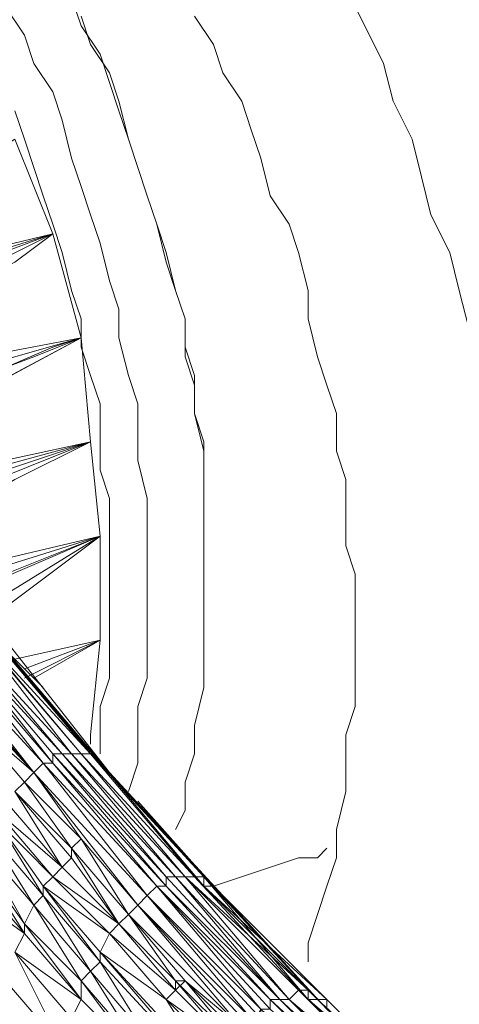
# Model space of a CAD drawing. Units: inches. Extents: x 179.7 to 196, y 60.8 to 81.2.
# Drawn here: x 188.8 to 188.9, y 76.5 to 76.6 of the extents above; entities that cross this region are included whole.
import ezdxf

# ---------------------------------------------------------------- set-up
doc = ezdxf.new("R2010")
doc.units = ezdxf.units.IN
doc.header["$MEASUREMENT"] = 0
doc.layers.get('0').update_dxf_attribs({"lineweight": 0})

msp = doc.modelspace()

# ---------------------------------------------------------------- linework, layer by layer
at = {"color": 7, "linetype": 'Continuous', "lineweight": 0}
msp.add_line((188.81041, 76.48427), (188.80647, 76.4882), dxfattribs=at)
at = {"color": 7, "linetype": 'Continuous', "lineweight": 0, "flags": 128}
for points in [[(188.84191, 76.5571), (188.84388, 76.55316), (188.84584, 76.54923), (188.84683, 76.54529), (188.8488, 76.54135), (188.84978, 76.53742), (188.85076, 76.53348), (188.85273, 76.52954), (188.85372, 76.5256), (188.8547, 76.52167)], [(188.81336, 76.55612), (188.81435, 76.55316), (188.81632, 76.55021), (188.8173, 76.54726), (188.81828, 76.54431), (188.81927, 76.54135), (188.82025, 76.5384), (188.82124, 76.53545), (188.82222, 76.53249), (188.82321, 76.52954), (188.82419, 76.5256), (188.82517, 76.52265), (188.82517, 76.5197), (188.82616, 76.51675), (188.82616, 76.51281), (188.82714, 76.50986), (188.82714, 76.5069), (188.82714, 76.50395), (188.82714, 76.501), (188.82714, 76.49805), (188.82714, 76.49608)], [(188.81927, 76.47344), (188.82025, 76.47639), (188.82025, 76.47934), (188.82025, 76.4823), (188.82124, 76.48525), (188.82124, 76.4882), (188.82124, 76.49116), (188.82124, 76.49411), (188.82124, 76.49805), (188.82124, 76.501), (188.82124, 76.50395), (188.82025, 76.50789), (188.82025, 76.51084), (188.82025, 76.51379), (188.81927, 76.51675), (188.81828, 76.52068), (188.81828, 76.52364), (188.8173, 76.52659), (188.81632, 76.53053), (188.81533, 76.53348), (188.81435, 76.53643), (188.81336, 76.53938), (188.81238, 76.54332), (188.81139, 76.54627), (188.80943, 76.54923), (188.80844, 76.55218), (188.80647, 76.55513)], [(188.82419, 76.4695), (188.82517, 76.47147), (188.82517, 76.47442), (188.82616, 76.47738), (188.82616, 76.48033), (188.82714, 76.48427), (188.82714, 76.48722), (188.82714, 76.49017), (188.82714, 76.49312), (188.82714, 76.49608), (188.82714, 76.50001), (188.82714, 76.50297), (188.82714, 76.50592), (188.82714, 76.50887), (188.82616, 76.51281), (188.82616, 76.51576), (188.82517, 76.51871), (188.82517, 76.52265), (188.82419, 76.5256), (188.82321, 76.52856), (188.82222, 76.53249), (188.82124, 76.53545), (188.82025, 76.5384), (188.81927, 76.54135), (188.81828, 76.54529), (188.8173, 76.54824), (188.81533, 76.55119), (188.81435, 76.55415)], [(188.83797, 76.45572), (188.83797, 76.45769), (188.83895, 76.46064), (188.83994, 76.4636), (188.84092, 76.46655), (188.84092, 76.4695), (188.84191, 76.47344), (188.84191, 76.47639), (188.84191, 76.47934), (188.84289, 76.4823), (188.84289, 76.48623), (188.84289, 76.48919), (188.84289, 76.49214), (188.84289, 76.49608), (188.84191, 76.49903), (188.84191, 76.50198), (188.84191, 76.50592), (188.84092, 76.50887), (188.84092, 76.51281), (188.83994, 76.51576), (188.83895, 76.51871), (188.83797, 76.52265), (188.83797, 76.5256), (188.83699, 76.52954), (188.836, 76.53249), (188.83403, 76.53545), (188.83305, 76.53938), (188.83206, 76.54234), (188.83108, 76.54529), (188.82911, 76.54824), (188.82813, 76.55119), (188.82616, 76.55415)], [(188.81632, 76.47738), (188.81632, 76.47934), (188.81632, 76.4823), (188.8173, 76.48525), (188.8173, 76.4882), (188.8173, 76.49116), (188.8173, 76.49411), (188.8173, 76.49805), (188.8173, 76.501), (188.8173, 76.50395), (188.81632, 76.5069), (188.81632, 76.50986), (188.81632, 76.51379), (188.81533, 76.51675), (188.81435, 76.5197), (188.81435, 76.52265), (188.81336, 76.5256), (188.81238, 76.52954), (188.81139, 76.53249), (188.81041, 76.53545), (188.80943, 76.5384), (188.80844, 76.54135), (188.80746, 76.54431)], [(188.7799, 76.52167), (188.81139, 76.53151), (188.77891, 76.52364), (188.79663, 76.53446), (188.80746, 76.54135), (188.81139, 76.53151)], [(188.81435, 76.46852), (188.82025, 76.46163), (188.80943, 76.47541), (188.79762, 76.48919), (188.7986, 76.48919), (188.78777, 76.50297), (188.77695, 76.51773), (188.77104, 76.52462), (188.76612, 76.53249), (188.76415, 76.53348), (188.76317, 76.53643), (188.76218, 76.53742)], [(188.90785, 76.38486), (188.89407, 76.3947), (188.89407, 76.39568), (188.88128, 76.40553), (188.88226, 76.40651), (188.86947, 76.41635), (188.85667, 76.42718), (188.85076, 76.43308), (188.85765, 76.42816), (188.84486, 76.43899), (188.83305, 76.4508), (188.82124, 76.46261), (188.82222, 76.4636), (188.81041, 76.47639), (188.79958, 76.49017), (188.78876, 76.50395), (188.77793, 76.51773), (188.77891, 76.51871), (188.77399, 76.52364), (188.77104, 76.52856), (188.7671, 76.53249)], [(188.78777, 76.50297), (188.79762, 76.48919), (188.80943, 76.47541), (188.79762, 76.4882), (188.79762, 76.48919), (188.78679, 76.50297), (188.78777, 76.50297), (188.78088, 76.50986), (188.77596, 76.51773), (188.77596, 76.51675), (188.77104, 76.52462), (188.77006, 76.52462), (188.76514, 76.53151)], [(188.78187, 76.5197), (188.78384, 76.52068), (188.80155, 76.52659), (188.81139, 76.53151), (188.79565, 76.5256), (188.78088, 76.52068), (188.78088, 76.52167), (188.79565, 76.5256)], [(188.79269, 76.50494), (188.81533, 76.50986), (188.81435, 76.52068), (188.79368, 76.51675), (188.7858, 76.51478), (188.78482, 76.51576), (188.78974, 76.51871), (188.79368, 76.52068), (188.80155, 76.5256), (188.80746, 76.52856), (188.81139, 76.53151), (188.81435, 76.52068), (188.78679, 76.51281)], [(188.7986, 76.48919), (188.80943, 76.47541), (188.82124, 76.46261), (188.82025, 76.46163), (188.80943, 76.47541), (188.80844, 76.47442), (188.81336, 76.46753), (188.80746, 76.47344), (188.80844, 76.47442), (188.80254, 76.48131), (188.79762, 76.4882), (188.79171, 76.49509), (188.78679, 76.50198), (188.7858, 76.50198), (188.78088, 76.50986), (188.78088, 76.50887), (188.77498, 76.51675), (188.77006, 76.52364)], [(188.78777, 76.51084), (188.79368, 76.51281), (188.80943, 76.51871), (188.81435, 76.52068), (188.81139, 76.5197), (188.80451, 76.51675), (188.78974, 76.50986), (188.79073, 76.50789), (188.79565, 76.51084), (188.79958, 76.51281), (188.81435, 76.52068), (188.80155, 76.51379), (188.7986, 76.51182), (188.79171, 76.5069), (188.79368, 76.50395), (188.81533, 76.50986)], [(188.81041, 76.47639), (188.82222, 76.4636), (188.81139, 76.47639), (188.81041, 76.47639), (188.79958, 76.49017), (188.81139, 76.47639), (188.80057, 76.49017), (188.79958, 76.49017), (188.78876, 76.50395), (188.77891, 76.51871), (188.78974, 76.50395), (188.78876, 76.50395), (188.80057, 76.49017), (188.78974, 76.50395)], [(188.79466, 76.50297), (188.81533, 76.50986), (188.79565, 76.50198)], [(188.80746, 76.48722), (188.81632, 76.48919), (188.81632, 76.50001), (188.79958, 76.49608), (188.79762, 76.50001), (188.80746, 76.50592), (188.81533, 76.50986), (188.81632, 76.50001), (188.80057, 76.49509)], [(188.80155, 76.49411), (188.81632, 76.50001), (188.80254, 76.49411), (188.80352, 76.49214), (188.81632, 76.50001), (188.80451, 76.49116)], [(188.80254, 76.49116), (188.81336, 76.47738), (188.80155, 76.49017), (188.81238, 76.47738), (188.81336, 76.47738), (188.82419, 76.46458), (188.81238, 76.47738)], [(188.80254, 76.49116), (188.81336, 76.47738), (188.80254, 76.49116), (188.81435, 76.47738), (188.81336, 76.47738), (188.82517, 76.46458), (188.83699, 76.45277), (188.836, 76.45179), (188.82517, 76.46458), (188.81336, 76.47738)], [(188.82124, 76.46261), (188.80943, 76.47541), (188.81041, 76.47639), (188.7986, 76.48919), (188.79958, 76.49017), (188.81041, 76.47639), (188.82124, 76.46261), (188.83305, 76.4508), (188.83305, 76.44982), (188.84486, 76.43801), (188.84388, 76.43801), (188.85076, 76.43308), (188.85076, 76.4321), (188.85667, 76.42718), (188.85076, 76.43308)], [(188.80057, 76.49017), (188.81139, 76.47738), (188.81139, 76.47639), (188.82321, 76.4636), (188.81139, 76.47738)], [(188.80057, 76.49017), (188.81238, 76.47738), (188.80155, 76.49017)], [(188.82616, 76.46458), (188.83797, 76.45179), (188.83797, 76.45277), (188.83699, 76.45277), (188.82517, 76.46458), (188.83797, 76.45277), (188.82616, 76.46458), (188.82714, 76.46458), (188.81533, 76.47738), (188.82616, 76.46458), (188.81435, 76.47738), (188.80352, 76.49017), (188.81533, 76.47738), (188.80451, 76.49017), (188.81632, 76.47639), (188.81533, 76.47738), (188.81435, 76.47738)], [(188.80647, 76.4882), (188.8173, 76.47541), (188.80647, 76.48919), (188.80549, 76.48919), (188.8173, 76.47541), (188.81632, 76.47639), (188.80549, 76.48919)], [(188.80844, 76.48525), (188.81632, 76.48919), (188.80844, 76.48623)], [(188.81533, 76.47836), (188.81533, 76.47934), (188.81632, 76.48919), (188.80943, 76.48525)], [(188.79368, 76.48427), (188.7986, 76.47639), (188.79958, 76.47738), (188.80451, 76.4695), (188.80549, 76.47049), (188.81041, 76.46261), (188.81041, 76.4636), (188.81632, 76.45572), (188.81632, 76.45671), (188.82813, 76.44293), (188.82813, 76.44391), (188.83994, 76.43112), (188.83994, 76.4321), (188.85175, 76.41931), (188.83994, 76.43112)], [(188.81828, 76.45966), (188.81927, 76.46064), (188.81336, 76.46753), (188.81927, 76.46064), (188.81435, 76.46852), (188.81336, 76.46753), (188.80844, 76.47442), (188.81435, 76.46852), (188.80943, 76.47541), (188.80254, 76.48131), (188.80844, 76.47442), (188.81336, 76.46753)], [(188.82321, 76.46458), (188.82321, 76.4636), (188.83502, 76.45179), (188.83403, 76.45179), (188.84683, 76.43997), (188.83502, 76.45179), (188.82321, 76.46458), (188.82419, 76.46458), (188.81238, 76.47738), (188.82321, 76.46458), (188.81139, 76.47738), (188.81238, 76.47738)], [(188.81533, 76.47738), (188.82714, 76.46458), (188.81632, 76.47639), (188.82714, 76.4636), (188.82714, 76.46458), (188.83797, 76.45179), (188.83895, 76.45179), (188.82714, 76.46458), (188.83895, 76.45179), (188.82714, 76.4636), (188.82813, 76.4636), (188.81632, 76.47639), (188.82813, 76.4636), (188.8173, 76.47541), (188.82911, 76.46261), (188.82813, 76.4636), (188.83994, 76.45179), (188.83994, 76.4508), (188.82813, 76.4636), (188.82025, 76.47245)], [(188.80549, 76.47049), (188.81041, 76.4636), (188.81632, 76.45671), (188.8173, 76.45868), (188.81041, 76.4636), (188.81139, 76.46458), (188.8173, 76.45868), (188.81828, 76.45966), (188.81139, 76.46458), (188.81238, 76.46556), (188.80746, 76.47344), (188.81336, 76.46655), (188.81238, 76.46556), (188.81828, 76.45966), (188.81336, 76.46655)], [(188.80647, 76.47245), (188.81238, 76.46556), (188.80549, 76.47147), (188.81139, 76.46458), (188.80549, 76.47049)], [(188.8301, 76.44686), (188.82419, 76.45375), (188.81927, 76.46064), (188.82517, 76.45375), (188.82419, 76.45375), (188.8301, 76.44785), (188.82517, 76.45375), (188.82419, 76.45277), (188.82419, 76.45375), (188.81828, 76.45966), (188.81336, 76.46655), (188.81336, 76.46753), (188.81828, 76.45966), (188.82419, 76.45277), (188.8173, 76.45868), (188.82321, 76.45179), (188.82419, 76.45277), (188.8301, 76.44686), (188.82321, 76.45179), (188.82911, 76.44588)], [(188.82813, 76.4636), (188.83699, 76.46655), (188.83895, 76.46655), (188.83994, 76.46753)], [(188.80352, 76.46655), (188.80844, 76.45868), (188.80746, 76.45671)], [(188.80352, 76.46655), (188.80844, 76.45966), (188.80844, 76.45868), (188.81435, 76.45179), (188.80746, 76.45671), (188.81336, 76.44982)], [(188.80155, 76.4636), (188.80844, 76.45868), (188.80254, 76.46556)], [(188.85962, 76.42915), (188.85864, 76.42915), (188.84683, 76.43997), (188.85962, 76.42915), (188.84781, 76.43997), (188.84683, 76.43997), (188.83502, 76.45179), (188.82419, 76.46458), (188.836, 76.45179), (188.83502, 76.45179), (188.84781, 76.43997), (188.836, 76.45179)], [(188.82517, 76.46458), (188.82419, 76.46458), (188.836, 76.45179), (188.84781, 76.44096)], [(188.84486, 76.43899), (188.83305, 76.4508), (188.82222, 76.4636), (188.83403, 76.4508), (188.83305, 76.4508), (188.84584, 76.43899), (188.84486, 76.43899), (188.85765, 76.42816), (188.86947, 76.41734), (188.88226, 76.40651), (188.89506, 76.39667), (188.89506, 76.39568), (188.88226, 76.40651)], [(188.85765, 76.42816), (188.84584, 76.43899), (188.84584, 76.43997), (188.83403, 76.4508), (188.83403, 76.45179), (188.82222, 76.4636), (188.82321, 76.4636), (188.83403, 76.45179), (188.84584, 76.43997), (188.85765, 76.42816), (188.87045, 76.41734), (188.88325, 76.40749), (188.88226, 76.40749), (188.89604, 76.39667), (188.88325, 76.40749)], [(188.85273, 76.43899), (188.86454, 76.42915), (188.85175, 76.43997), (188.86356, 76.42915), (188.86454, 76.42915), (188.86356, 76.42915), (188.86258, 76.43013), (188.85076, 76.44096), (188.86356, 76.42915), (188.85076, 76.43997), (188.85175, 76.43997), (188.83895, 76.45179), (188.85076, 76.43997), (188.85076, 76.44096), (188.83895, 76.45179), (188.83994, 76.45179), (188.82714, 76.4636)], [(188.82025, 76.46163), (188.83206, 76.44883), (188.83305, 76.4508), (188.82124, 76.46261)], [(188.82025, 76.46163), (188.83206, 76.44982), (188.82124, 76.46261)], [(188.83305, 76.44982), (188.84388, 76.43801), (188.83206, 76.44982), (188.83305, 76.44982), (188.82124, 76.46261)], [(188.85864, 76.43407), (188.85273, 76.43899), (188.85175, 76.43997), (188.83994, 76.45179), (188.85273, 76.43899), (188.83994, 76.4508), (188.82911, 76.46261)], [(188.82025, 76.44588), (188.81435, 76.45179), (188.80844, 76.45966), (188.81435, 76.45375), (188.80943, 76.46163), (188.81533, 76.45474), (188.81435, 76.45375), (188.82025, 76.44686), (188.81533, 76.45474), (188.82124, 76.44785)], [(188.83108, 76.44785), (188.82517, 76.45375), (188.83108, 76.44883), (188.81927, 76.46064), (188.82025, 76.46163)], [(188.82025, 76.46163), (188.83108, 76.44883), (188.83206, 76.44883), (188.84289, 76.43702), (188.84388, 76.43702), (188.85569, 76.42521), (188.85569, 76.42619), (188.8675, 76.41537), (188.85569, 76.42521), (188.8675, 76.41438), (188.8675, 76.41537), (188.88029, 76.40356), (188.8675, 76.41438), (188.8547, 76.42521), (188.85569, 76.42521)], [(188.80647, 76.45375), (188.81238, 76.44686), (188.80746, 76.45671)], [(188.82813, 76.44293), (188.81632, 76.45572), (188.82124, 76.44785), (188.82813, 76.44293), (188.82714, 76.44194)], [(188.82025, 76.44588), (188.81435, 76.45375), (188.81435, 76.45179), (188.81336, 76.44982)], [(188.86159, 76.43013), (188.86258, 76.43013), (188.84978, 76.44096), (188.85076, 76.44096), (188.83797, 76.45179), (188.84978, 76.44096), (188.8488, 76.44096), (188.83699, 76.45277), (188.84978, 76.44096), (188.83797, 76.45277)], [(188.84781, 76.44096), (188.836, 76.45179), (188.8488, 76.44096)]]:
    msp.add_lwpolyline(points, dxfattribs=at)
for points in [[(188.82517, 76.46458), (188.82616, 76.46458), (188.81435, 76.47738)], [(188.7986, 76.47639), (188.80451, 76.4695), (188.81041, 76.46261), (188.81632, 76.45572), (188.81533, 76.45474), (188.81041, 76.46261), (188.80943, 76.46163), (188.80451, 76.4695), (188.80352, 76.46852), (188.80844, 76.45966), (188.80943, 76.46163), (188.80352, 76.46852)], [(188.83994, 76.4321), (188.83502, 76.43899), (188.82813, 76.44391), (188.81632, 76.45671), (188.82321, 76.45179), (188.82813, 76.44391)]]:
    msp.add_lwpolyline(points, close=True, dxfattribs=at)

doc.saveas('drawing.dxf')
